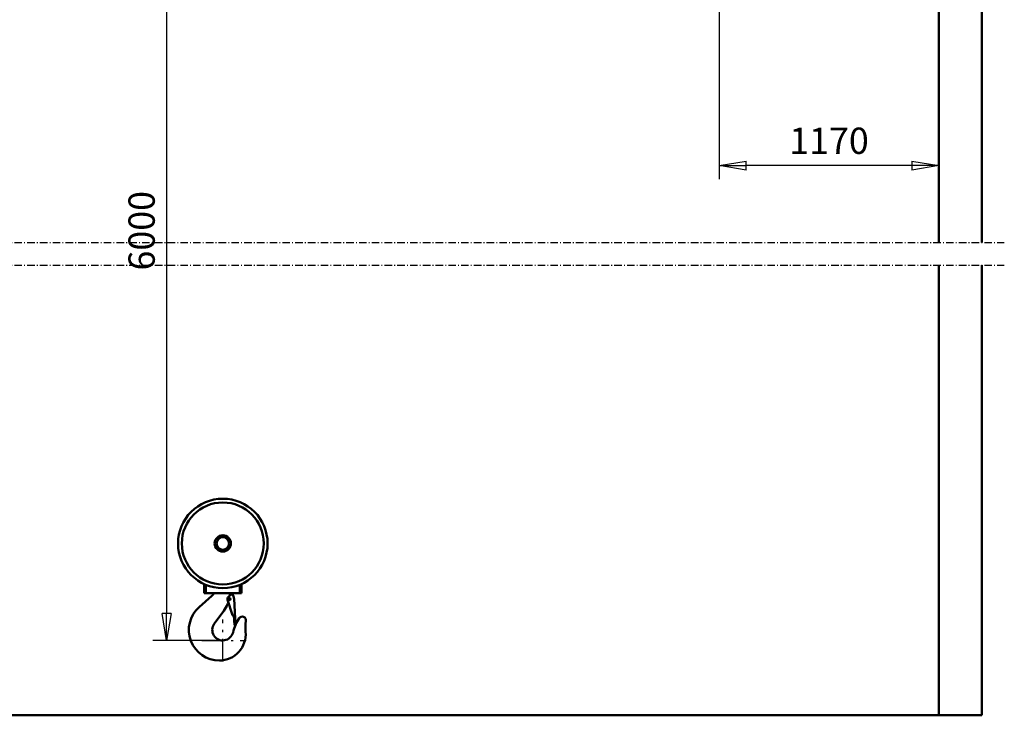
# Model space of a CAD drawing. Units: millimetres. Extents: x 0 to 23760, y 0 to 16800.
# Drawn here: x 6683 to 11929, y 7680 to 11388 of the extents above; entities that cross this region are included whole.
import ezdxf

# ---------------------------------------------------------------- set-up
doc = ezdxf.new("R2010")
doc.units = ezdxf.units.MM
doc.header["$MEASUREMENT"] = 0
doc.linetypes.add('DotDashed', pattern=[2.7, 1, -0.3, 0.1, -0.3, 1])
for name, color, linetype, lineweight, true_color in [('(0)', 7, 'Continuous', 35, 0x000000), ('(1) Shape lines', 7, 'Continuous', 35, 0x000000), ('(2) Other lines', 7, 'Continuous', 35, 0x000000), ('(6) Dimensions', 7, 'Continuous', 35, 0x000000)]:
    doc.layers.add(name, color=color, linetype=linetype, lineweight=lineweight, true_color=true_color)
doc.styles.add('Arial', font='arial.ttf')
doc.styles.add('Microsoft YaHei', font='arial.ttf')
doc.dimstyles.new('Vertex Style', dxfattribs={"dimscale": 40, "dimtxt": 0.18, "dimasz": 3.6, "dimexe": 1.8, "dimexo": 0.0625, "dimgap": 1.7, "dimtad": 1, "dimdec": 1, "dimdsep": 46, "dimtxsty": 'Arial', "dimblk1": 'CLOSED', "dimblk2": 'CLOSED', "dimsah": 1, "dimcen": 0.09, "dimdle": 1.8, "dimadec": 1, "dimazin": 2, "dimtfac": 0.65, "dimtdec": 4, "dimtmove": 0, "dimatfit": 3, "dimfxl": 1, "dimtolj": 1, "dimtzin": 0, "dimlwe": 25, "dimarcsym": 0})

# ---------------------------------------------------------------- blocks, each defined once
blk = doc.blocks.new('_Closed')
at = {"color": 0, "linetype": 'ByBlock', "lineweight": -2}
for p, q in [((-1, 0.166667), (0, 0)), ((-1, 0.166667), (-1, -0.166667)), ((0, 0), (-1, -0.166667)), ((0, 0), (-1, 0))]:
    blk.add_line(p, q, dxfattribs=at)
blk = doc.blocks.new('*D17')
at = {"layer": '(6) Dimensions', "color": 9, "lineweight": 25}
for p, q in [((11580, 12227.4), (11580, 10537.9)), ((10410, 11769.4), (10410, 10537.9)), ((11436, 10609.9), (10554, 10609.9))]:
    blk.add_line(p, q, dxfattribs=at)
at = {"layer": 'Defpoints', "color": 0}
for p in [(11580, 12229.9), (10410, 11771.9), (10410, 10609.9)]:
    blk.add_point(p, dxfattribs=at)
at = {"layer": '(6) Dimensions', "color": 9, "lineweight": 25, "xscale": 144, "yscale": 144, "zscale": 144, "rotation": 180}
blk.add_blockref('_Closed', (10410, 10609.9), dxfattribs=at)
at = {"layer": '(6) Dimensions', "color": 9, "lineweight": 25, "xscale": 144, "yscale": 144, "zscale": 144}
blk.add_blockref('_Closed', (11580, 10609.9), dxfattribs=at)
at = {"layer": '(6) Dimensions', "color": 7, "lineweight": 35, "insert": (10995, 10742.6), "char_height": 140, "attachment_point": 5, "style": 'Microsoft YaHei'}
blk.add_mtext('\\A1;1170', dxfattribs=at)
blk = doc.blocks.new('*D29')
at = {"layer": '(6) Dimensions', "color": 9, "lineweight": 25}
for p, q in [((7762.5, 12262.9), (7393, 12262.9)), ((7465, 12118.9), (7465, 8223)), ((7762.5, 8079), (7393, 8079))]:
    blk.add_line(p, q, dxfattribs=at)
at = {"layer": 'Defpoints', "color": 0}
for p in [(7765, 12262.9), (7465, 8079), (7765, 8079)]:
    blk.add_point(p, dxfattribs=at)
at = {"layer": '(6) Dimensions', "color": 9, "lineweight": 25, "xscale": 144, "yscale": 144, "zscale": 144}
for p, rotation in [((7465, 12262.9), 90), ((7465, 8079), 270)]:
    blk.add_blockref('_Closed', p, dxfattribs=dict(at, rotation=rotation))
at = {"layer": '(6) Dimensions', "color": 7, "lineweight": 35, "insert": (7332.3, 10262.9), "char_height": 140, "attachment_point": 5, "rotation": 90, "style": 'Microsoft YaHei'}
blk.add_mtext('\\A1;6000', dxfattribs=at)
blk = doc.blocks.new('MACRO_13_0093fada-78f9-4868-83aa-f73e1a8ad9ed')
at = {"layer": '(0)', "color": 1, "linetype": 'DotDashed', "lineweight": 25, "ltscale": 40, "true_color": 0xff0000}
for p, q in [((-8078.2, 2520), (120, 2520)), ((-8078.2, 2400), (120, 2400))]:
    blk.add_line(p, q, dxfattribs=at)
at = {"layer": '(1) Shape lines', "color": 7, "lineweight": 50, "ltscale": 120}
for p, q in [((0, 2520), (0, 5934.1)), ((-229.1, 3880), (-229.1, 2520)), ((-229.1, 2400), (-229.1, 0.1)), ((0, 0), (0, 2400)), ((-4200.6, 1096.1), (-4200.6, 1096.1)), ((-3887.6, 1096.1), (-3887.6, 1096.1)), ((-4144.1, 651.1), (-4144.1, 699.9)), ((-4134.1, 695.6), (-4134.1, 650.6)), ((-3954.1, 650.6), (-3954.1, 695.6)), ((-3944.1, 699.9), (-3944.1, 651.1)), ((-4103.4, 636.5), (-4170.4, 576.9)), ((-4134.3, 651.1), (-4144.1, 651.1)), ((-3954.1, 650.6), (-4134.1, 650.6)), ((-3997.4, 645.7), (-4016.7, 627.2)), ((-4006.6, 650.6), (-4006.6, 643.4)), ((-3992.8, 647.5), (-3997.4, 645.7)), ((-3992.8, 647.5), (-3985.4, 627.8)), ((-3944.1, 651.1), (-3953.9, 651.1)), ((-4019.4, 616), (-3992.4, 533.4)), ((-4014.1, 599.2), (-4014.9, 598.4)), ((-3984.1, 620.5), (-3976.8, 480.7)), ((-4038.4, 557.7), (-4089.3, 488.2)), ((-3984.6, 534.4), (-3981.8, 480.5)), ((-3976.8, 480.7), (-3981.8, 480.5)), ((0, 0), (-7958.2, 0)), ((-229.1, 0.1), (-7729.1, 0.1))]:
    blk.add_line(p, q, dxfattribs=at)
for centre, radius in [((-4044.1, 916.1), 238.5), ((-4044.1, 916.1), 218.5), ((-4044.1, 916.1), 43.5), ((-4044.1, 916.1), 33.5), ((-4010.1, 620.6), 6.13)]:
    blk.add_circle(centre, radius, dxfattribs=at)
for centre, radius, start, end in [((-4146.6, 685.1), 65, 311.6609, 327.7644), ((-3986.6, 643.4), 20, 180, 196.6568), ((-4171.6, 655.1), 165, 323.8057, 337.4767), ((-4010.1, 619.7), 10, 131.097, 201.5914), ((-4000.7, 584.2), 20, 135, 157.4767), ((-4042.9, 625.5), 39.1, 317.5528, 317.8368), ((-4042.9, 625.5), 39.1, 348.8951, 353.5732), ((-4010.1, 619.6), 26, 1.9702, 18.255), ((-4062.1, 455.1), 163, 131.6609, 270), ((-3988.6, 534.6), 4, 198.1025, 356.4873), ((-3940.5, 506.1), 20, 350.9746, 146.6182), ((-4044.1, 455.1), 56, 143.8057, 346.5645), ((-3760.1, 387.3), 236, 146.6182, 166.5645), ((-3687.6, 465.9), 236, 170.9746, 185.1637), ((-4062.1, 432.1), 140, 270, 5.1637)]:
    blk.add_arc(centre, radius, start, end, dxfattribs=at)

msp = doc.modelspace()

# ---------------------------------------------------------------- linework, layer by layer
at = {"layer": '(2) Other lines', "color": 254, "linetype": 'DotDashed', "lineweight": 25, "ltscale": 120, "true_color": 0xb6daff}
for p, q in [((7765, 7967), (7765, 8191)), ((7653, 8079), (7877, 8079))]:
    msp.add_line(p, q, dxfattribs=at)

# ---------------------------------------------------------------- block references
at = {"color": 7, "rotation": 360}
msp.add_blockref('MACRO_13_0093fada-78f9-4868-83aa-f73e1a8ad9ed', (11809.1, 7679.9), dxfattribs=at)

# ---------------------------------------------------------------- dimensions: what is measured, and where the dimension line sits
at = {"layer": '(6) Dimensions', "color": 0, "lineweight": 35}
dim = msp.add_linear_dim(base=(7465, 8079), p1=(7765, 12262.9), p2=(7765, 8079), angle=90, dimstyle='Vertex Style', override={"dimtxt": 3.5, "dimgap": 1.53125, "dimlfac": 1.434069, "dimtxsty": 'Microsoft YaHei', "dimcen": 0, "dimclrd": 9, "dimclre": 9, "dimclrt": 7, "dimlwd": 25}, dxfattribs=at)
dim.commit()
dim.dimension.update_dxf_attribs({"geometry": '*D29', "text_midpoint": (7465, 10262.9), "dimtype": 160})
dim = msp.add_linear_dim(base=(10410, 10609.9), p1=(11580, 12229.9), p2=(10410, 11771.9), dimstyle='Vertex Style', override={"dimtxt": 3.5, "dimgap": 1.53125, "dimtxsty": 'Microsoft YaHei', "dimcen": 0, "dimclrd": 9, "dimclre": 9, "dimclrt": 7, "dimlwd": 25}, dxfattribs=at)
dim.commit()
dim.dimension.update_dxf_attribs({"geometry": '*D17', "text_midpoint": (10995, 10609.9), "dimtype": 160})

doc.saveas('drawing.dxf')
